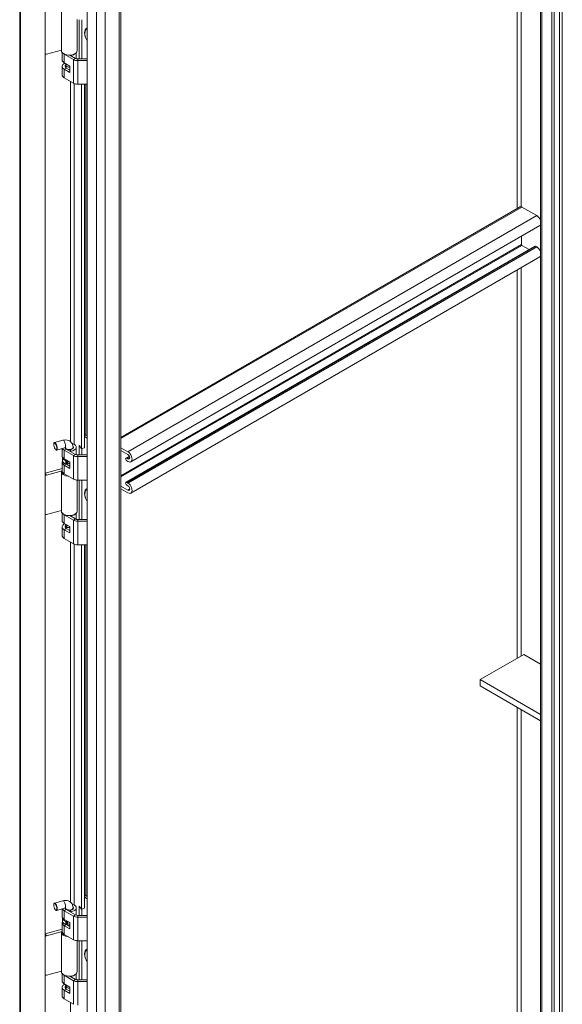
# Model space of a CAD drawing. Units: inches. Extents: x 18 to 404, y 8 to 258.
# Drawn here: x 362 to 376, y 187 to 214 of the extents above; entities that cross this region are included whole.
import ezdxf

# ---------------------------------------------------------------- set-up
doc = ezdxf.new("R2010")
doc.units = ezdxf.units.IN
doc.header["$LTSCALE"] = 25
doc.header["$MEASUREMENT"] = 0
doc.layers.add('Visible (ANSI)', color=7, linetype='Continuous', lineweight=5)
doc.layers.add('Visible Narrow (ANSI)', color=7, linetype='Continuous', lineweight=5)

msp = doc.modelspace()

# ---------------------------------------------------------------- linework, layer by layer
at = {"layer": 'Visible (ANSI)'}
for p, q in [((361.751, 174.012), (361.751, 227.948)), ((361.775, 173.976), (361.775, 227.927)), ((362.437, 174.143), (362.437, 228.094)), ((363.576, 173.915), (363.576, 227.923)), ((364.489, 227.475), (364.489, 174.057)), ((375.824, 167.452), (375.824, 220.278)), ((376.135, 220.099), (376.135, 167.239)), ((376.196, 220.134), (376.196, 167.274)), ((362.878, 214.218), (362.878, 213.155)), ((363.303, 213.99), (363.303, 213.155)), ((363.355, 212.929), (363.355, 213.989)), ((363.433, 213.989), (363.433, 212.929)), ((362.878, 213.17), (362.473, 213.061)), ((362.9, 213.101), (362.9, 212.9)), ((363.209, 212.91), (362.956, 213.056)), ((363.107, 213.033), (363.264, 212.942)), ((363.117, 213.027), (363.117, 213.033)), ((363.135, 213.027), (363.132, 213.035)), ((363.135, 213.016), (363.135, 213.027)), ((363.281, 213.101), (363.281, 212.934)), ((362.956, 212.822), (363.106, 212.736)), ((363.009, 212.745), (362.99, 212.803)), ((363.32, 212.929), (363.576, 212.929)), ((363.576, 212.883), (363.32, 212.883)), ((362.9, 212.73), (362.9, 212.496)), ((363.106, 212.566), (362.956, 212.652)), ((363.007, 212.686), (363.007, 212.75)), ((363.011, 212.684), (363.106, 212.629)), ((363.106, 212.736), (363.106, 212.566)), ((363.209, 212.272), (362.956, 212.418)), ((363.576, 212.246), (363.32, 212.246)), ((363.421, 202.405), (363.421, 212.246)), ((363.499, 212.246), (363.499, 202.426)), ((364.489, 202.708), (375.26, 208.927)), ((375.726, 208.696), (375.324, 208.928)), ((364.758, 202.047), (375.806, 208.426)), ((375.313, 207.914), (375.313, 208.141)), ((364.624, 201.494), (375.672, 207.873)), ((375.517, 207.783), (375.324, 207.894)), ((375.726, 207.852), (375.694, 207.87)), ((364.758, 201.203), (375.806, 207.582)), ((363.499, 202.728), (363.576, 202.683)), ((363.539, 202.769), (363.576, 202.747)), ((362.678, 202.547), (362.683, 202.557)), ((362.922, 202.629), (362.693, 202.567)), ((362.976, 202.428), (362.748, 202.366)), ((362.9, 202.407), (362.9, 202.205)), ((362.986, 202.414), (362.986, 202.429)), ((363.011, 202.393), (363.264, 202.246)), ((363.195, 202.414), (363.195, 202.439)), ((363.281, 202.439), (363.281, 202.239)), ((363.355, 202.233), (363.355, 202.487)), ((363.355, 202.487), (363.421, 202.405)), ((363.499, 202.426), (363.421, 202.405)), ((363.433, 202.408), (363.433, 202.233)), ((364.489, 202.426), (364.677, 202.317)), ((362.724, 202.375), (362.733, 202.37)), ((362.911, 202.077), (362.911, 202.162)), ((362.956, 202.361), (363.209, 202.215)), ((362.956, 202.127), (363.106, 202.04)), ((363.117, 202.332), (363.117, 202.376)), ((363.117, 202.376), (363.135, 202.332)), ((363.135, 202.321), (363.135, 202.332)), ((363.32, 202.233), (363.576, 202.233)), ((363.32, 202.188), (363.576, 202.188)), ((364.677, 202.245), (364.489, 202.353)), ((364.623, 202.148), (364.716, 202.202)), ((364.645, 202.146), (364.677, 202.127)), ((362.437, 201.739), (362.9, 201.864)), ((362.9, 202.035), (362.9, 201.801)), ((363.106, 201.87), (362.956, 201.957)), ((363.013, 201.988), (363.106, 201.934)), ((363.022, 202.078), (363.028, 202.085)), ((363.047, 202.023), (363.022, 201.993)), ((363.049, 202.073), (363.049, 202.027)), ((363.106, 202.04), (363.106, 201.87)), ((364.677, 202.055), (364.645, 202.074)), ((362.473, 201.685), (362.9, 201.8)), ((362.902, 201.785), (362.878, 201.786)), ((362.878, 201.78), (362.878, 200.716)), ((362.956, 201.723), (363.209, 201.577)), ((363.303, 201.551), (363.303, 200.716)), ((363.32, 201.55), (363.576, 201.55)), ((363.355, 200.49), (363.355, 201.55)), ((363.433, 201.55), (363.433, 200.49)), ((364.489, 201.392), (364.677, 201.283)), ((364.646, 201.492), (364.677, 201.473)), ((364.677, 201.401), (364.646, 201.419)), ((364.677, 201.211), (364.489, 201.32)), ((362.878, 200.731), (362.473, 200.622)), ((362.9, 200.662), (362.9, 200.461)), ((363.209, 200.471), (362.956, 200.617)), ((363.107, 200.594), (363.264, 200.503)), ((363.117, 200.588), (363.117, 200.595)), ((363.135, 200.588), (363.132, 200.596)), ((363.135, 200.578), (363.135, 200.588)), ((363.281, 200.662), (363.281, 200.496)), ((362.9, 200.291), (362.9, 200.057)), ((362.956, 200.383), (363.106, 200.297)), ((363.009, 200.307), (362.99, 200.364)), ((363.007, 200.247), (363.007, 200.311)), ((363.106, 200.297), (363.106, 200.127)), ((363.32, 200.49), (363.576, 200.49)), ((363.576, 200.445), (363.32, 200.445)), ((363.106, 200.127), (362.956, 200.213)), ((363.011, 200.245), (363.106, 200.19)), ((363.209, 199.833), (362.956, 199.979)), ((363.576, 199.807), (363.32, 199.807)), ((363.421, 189.966), (363.421, 199.807)), ((363.499, 199.807), (363.499, 189.987)), ((375.373, 196.844), (374.194, 196.163)), ((375.824, 196.583), (375.373, 196.844)), ((374.194, 196.163), (375.824, 195.222)), ((374.194, 195.993), (374.194, 196.163)), ((375.824, 195.052), (374.194, 195.993)), ((362.922, 190.19), (362.693, 190.128)), ((363.499, 190.289), (363.576, 190.244)), ((363.539, 190.33), (363.576, 190.308)), ((362.678, 190.109), (362.683, 190.118)), ((362.724, 189.937), (362.733, 189.931)), ((362.976, 189.989), (362.748, 189.927)), ((362.9, 189.968), (362.9, 189.766)), ((362.956, 189.922), (363.209, 189.776)), ((362.986, 189.975), (362.986, 189.991)), ((363.011, 189.954), (363.264, 189.808)), ((363.117, 189.893), (363.117, 189.937)), ((363.117, 189.937), (363.135, 189.893)), ((363.135, 189.882), (363.135, 189.893)), ((363.195, 189.975), (363.195, 190)), ((363.281, 190), (363.281, 189.8)), ((363.355, 189.794), (363.355, 190.048)), ((363.355, 190.048), (363.421, 189.966)), ((363.499, 189.987), (363.421, 189.966)), ((363.433, 189.97), (363.433, 189.794)), ((362.911, 189.638), (362.911, 189.723)), ((362.956, 189.688), (363.106, 189.602)), ((363.022, 189.639), (363.028, 189.646)), ((363.049, 189.635), (363.049, 189.589)), ((363.32, 189.794), (363.576, 189.794)), ((363.32, 189.749), (363.576, 189.749)), ((362.437, 189.3), (362.9, 189.425)), ((362.473, 189.246), (362.9, 189.361)), ((362.9, 189.596), (362.9, 189.362)), ((363.106, 189.431), (362.956, 189.518)), ((363.013, 189.549), (363.106, 189.495)), ((363.047, 189.585), (363.022, 189.554)), ((363.106, 189.602), (363.106, 189.431)), ((362.902, 189.346), (362.878, 189.347)), ((362.878, 189.341), (362.878, 188.278)), ((362.956, 189.284), (363.209, 189.138)), ((363.303, 189.112), (363.303, 188.278)), ((363.32, 189.111), (363.576, 189.111)), ((363.355, 188.051), (363.355, 189.111)), ((363.433, 189.111), (363.433, 188.051)), ((362.878, 188.292), (362.473, 188.183)), ((362.9, 188.223), (362.9, 188.022)), ((363.209, 188.032), (362.956, 188.178)), ((363.107, 188.155), (363.264, 188.064)), ((363.117, 188.149), (363.117, 188.156)), ((363.135, 188.149), (363.132, 188.157)), ((363.135, 188.139), (363.135, 188.149)), ((363.281, 188.223), (363.281, 188.057)), ((363.32, 188.051), (363.576, 188.051)), ((362.9, 187.852), (362.9, 187.618)), ((362.956, 187.945), (363.106, 187.858)), ((363.106, 187.688), (362.956, 187.774)), ((363.009, 187.868), (362.99, 187.925)), ((363.007, 187.809), (363.007, 187.872)), ((363.011, 187.806), (363.106, 187.752)), ((363.106, 187.858), (363.106, 187.688)), ((363.576, 188.006), (363.32, 188.006)), ((363.209, 187.394), (362.956, 187.541))]:
    msp.add_line(p, q, dxfattribs=at)
for centre, major_axis, ratio, start_param, end_param in [((362.473, 213.103), (-0.0405, -0.0327), 0.739997, 0.156537, 1.03209), ((363.091, 213.155), (-0.212, 0), 0.57735, 0, 2.007129), ((363.091, 213.134), (-0.191, 0), 0.57735, 0.561786, 0.785398), ((363.091, 213.134), (-0.191, 0), 0.57735, 1.807033, 2.579807), ((363.091, 213.155), (0.212, 0), 0.57735, 5.148721, 6.283185), ((363.091, 212.73), (-0.191, 0), 0.57735, 5.404517, 7.068583), ((363.091, 212.9), (-0.191, 0), 0.57735, 0, 0.785398), ((363.091, 212.73), (-0.113, 0), 0.57735, 5.635592, 7.068583), ((363.091, 212.818), (-0.104, 0), 0.57735, 0.261769, 1.309027), ((363.32, 212.974), (-0.156, 0), 0.57735, 0.785398, 1.570796), ((363.32, 212.974), (0.0781, 0), 0.57735, 3.926991, 4.712389), ((363.091, 212.496), (-0.191, 0), 0.57735, 0, 0.785398), ((363.091, 212.666), (0.104, 0), 0.57735, 2.498092, 2.672712), ((363.091, 212.755), (-0.0833, 0), 0.57735, 0.190621, 1.754552), ((363.32, 212.336), (-0.156, 0), 0.57735, 0.785398, 1.570796), ((375.324, 208.843), (-0.0521, 0.0902), 0.57735, 5.497787, 5.750467), ((375.726, 208.565), (-0.08, 0.139), 0.57735, 4.45242, 5.497787), ((375.726, 208.565), (0.08, -0.139), 0.57735, 0, 0.259969), ((375.324, 207.907), (-0.0079, 0.0137), 0.57735, 0.785398, 2.356194), ((375.694, 207.834), (-0.0221, 0.0382), 0.57735, 5.497787, 6.283185), ((375.726, 207.721), (-0.08, 0.139), 0.57735, 4.45242, 5.497787), ((375.726, 207.721), (0.08, -0.139), 0.57735, 0, 0.259969), ((363.539, 202.684), (-0.0521, 0.0902), 0.57735, 5.497787, 6.058041), ((362.721, 202.467), (0.027, -0.101), 0.345066, 5.906707, 9.801257), ((363.091, 202.439), (-0.191, 0), 0.57735, 0.273333, 0.785398), ((363.091, 202.439), (-0.113, 0), 0.57735, 0.159232, 0.785398), ((363.091, 202.439), (0.113, 0), 0.57735, 4.948626, 6.708088), ((363.091, 202.439), (0.191, 0), 0.57735, 4.948626, 7.431447), ((363.091, 202.205), (-0.191, 0), 0.57735, 0, 0.785398), ((363.091, 202.162), (-0.179, 0), 0.57735, 6.237551, 7.314905), ((363.32, 202.278), (0.156, 0), 0.57735, 3.926991, 4.712389), ((363.32, 202.278), (0.0781, 0), 0.57735, 3.926991, 4.712389), ((364.645, 202.11), (-0.0221, 0.0382), 0.57735, 5.497787, 8.63938), ((364.677, 202.186), (0.08, -0.139), 0.57735, 5.497787, 8.63938), ((364.677, 202.186), (0.036, -0.0624), 0.57735, 5.497787, 8.63938), ((363.091, 202.035), (-0.191, 0), 0.57735, 5.932442, 7.068583), ((363.091, 202.077), (-0.179, 0), 0.57735, 0, 1.031719), ((363.007, 202.082), (-0.0167, 0), 0.57735, 1.031719, 2.70526), ((363.007, 201.997), (0.0167, 0), 0.57735, 4.173312, 5.846853), ((363.091, 202.047), (0.0833, 0), 0.57735, 4.0115, 4.896144), ((363.032, 202.027), (0.0167, 0), 0.57735, 5.846853, 6.283185), ((362.473, 201.642), (0.0405, 0.0327), 0.739997, 1.03209, 1.907643), ((363.091, 201.78), (-0.212, 0), 0.57735, 6.232336, 7.75375), ((363.091, 201.801), (-0.191, 0), 0.57735, 0, 0.785398), ((363.32, 201.64), (0.156, 0), 0.57735, 3.926991, 4.712389), ((364.646, 201.455), (-0.0221, 0.0382), 0.57735, 5.497787, 8.63938), ((364.677, 201.342), (0.08, -0.139), 0.57735, 5.497787, 8.63938), ((364.677, 201.342), (0.036, -0.0624), 0.57735, 5.497787, 8.63938), ((362.473, 200.664), (-0.0405, -0.0327), 0.739997, 0.156537, 1.03209), ((363.091, 200.716), (-0.212, 0), 0.57735, 0, 2.007129), ((363.091, 200.695), (-0.191, 0), 0.57735, 0.561786, 0.785398), ((363.091, 200.695), (-0.191, 0), 0.57735, 1.807033, 2.579807), ((363.091, 200.716), (0.212, 0), 0.57735, 5.148721, 6.283185), ((363.091, 200.291), (-0.191, 0), 0.57735, 5.404517, 7.068583), ((363.091, 200.461), (-0.191, 0), 0.57735, 0, 0.785398), ((363.091, 200.291), (-0.113, 0), 0.57735, 5.635592, 7.068583), ((363.091, 200.379), (-0.104, 0), 0.57735, 0.261769, 1.309027), ((363.091, 200.227), (0.104, 0), 0.57735, 2.498092, 2.672712), ((363.091, 200.316), (-0.0833, 0), 0.57735, 0.190621, 1.754552), ((363.32, 200.535), (-0.156, 0), 0.57735, 0.785398, 1.570796), ((363.32, 200.535), (0.0781, 0), 0.57735, 3.926991, 4.712389), ((363.091, 200.057), (-0.191, 0), 0.57735, 0, 0.785398), ((363.32, 199.897), (-0.156, 0), 0.57735, 0.785398, 1.570796), ((363.539, 190.245), (-0.0521, 0.0902), 0.57735, 5.497787, 6.058041), ((362.721, 190.028), (0.027, -0.101), 0.345066, 5.906707, 9.801257), ((363.091, 190), (-0.191, 0), 0.57735, 0.273333, 0.785398), ((363.091, 190), (-0.113, 0), 0.57735, 0.159232, 0.785398), ((363.091, 190), (0.113, 0), 0.57735, 4.948626, 6.708088), ((363.091, 190), (0.191, 0), 0.57735, 4.948626, 7.431447), ((363.091, 189.596), (-0.191, 0), 0.57735, 5.932442, 7.068583), ((363.091, 189.766), (-0.191, 0), 0.57735, 0, 0.785398), ((363.091, 189.723), (-0.179, 0), 0.57735, 6.237551, 7.314905), ((363.091, 189.638), (-0.179, 0), 0.57735, 0, 1.031719), ((363.007, 189.643), (-0.0167, 0), 0.57735, 1.031719, 2.70526), ((363.32, 189.84), (0.156, 0), 0.57735, 3.926991, 4.712389), ((363.32, 189.84), (0.0781, 0), 0.57735, 3.926991, 4.712389), ((363.091, 189.362), (-0.191, 0), 0.57735, 0, 0.785398), ((363.007, 189.558), (0.0167, 0), 0.57735, 4.173312, 5.846853), ((363.091, 189.609), (0.0833, 0), 0.57735, 4.0115, 4.896144), ((363.032, 189.589), (0.0167, 0), 0.57735, 5.846853, 6.283185), ((362.473, 189.204), (0.0405, 0.0327), 0.739997, 1.03209, 1.907643), ((363.091, 189.341), (-0.212, 0), 0.57735, 6.232336, 7.75375), ((363.32, 189.202), (0.156, 0), 0.57735, 3.926991, 4.712389), ((362.473, 188.225), (-0.0405, -0.0327), 0.739997, 0.156537, 1.03209), ((363.091, 188.278), (-0.212, 0), 0.57735, 0, 2.007129), ((363.091, 188.256), (-0.191, 0), 0.57735, 0.561786, 0.785398), ((363.091, 188.256), (-0.191, 0), 0.57735, 1.807033, 2.579807), ((363.091, 188.278), (0.213, 0), 0.57735, 5.148721, 6.283185), ((363.32, 188.096), (-0.156, 0), 0.57735, 0.785398, 1.570796), ((363.32, 188.096), (0.0781, 0), 0.57735, 3.926991, 4.712389), ((363.091, 187.852), (-0.191, 0), 0.57735, 5.404517, 7.068583), ((363.091, 188.022), (-0.191, 0), 0.57735, 0, 0.785398), ((363.091, 187.852), (-0.113, 0), 0.57735, 5.635592, 7.068583), ((363.091, 187.94), (-0.104, 0), 0.57735, 0.261769, 1.309027), ((363.091, 187.789), (0.104, 0), 0.57735, 2.498092, 2.672712), ((363.091, 187.877), (-0.0833, 0), 0.57735, 0.190621, 1.754552), ((363.091, 187.618), (-0.191, 0), 0.57735, 0, 0.785398)]:
    msp.add_ellipse(centre, major_axis=major_axis, ratio=ratio, start_param=start_param, end_param=end_param, dxfattribs=at)
for centre in [(362.713, 202.465), (362.713, 190.026)]:
    msp.add_ellipse(centre, major_axis=(0.0249, -0.0925), ratio=0.345066, dxfattribs=at)
for points, knots in [([(363.531, 213.513), (363.527, 213.524), (363.524, 213.535), (363.515, 213.572), (363.512, 213.598), (363.512, 213.624)], [2.6921359, 2.6921359, 2.6921359, 2.6921359, 2.8343619, 2.8343619, 3.1531402, 3.1531402, 3.1531402, 3.1531402]), ([(363.195, 202.439), (363.195, 202.463), (363.191, 202.489), (363.173, 202.534), (363.161, 202.553), (363.132, 202.587), (363.115, 202.601), (363.076, 202.622), (363.055, 202.63), (363.009, 202.638), (362.984, 202.639), (362.947, 202.635), (362.934, 202.632), (362.922, 202.629)], [3.141593, 3.141593, 3.141593, 3.141593, 3.445791, 3.445791, 3.712396, 3.712396, 3.968523, 3.968523, 4.240306, 4.240306, 4.547545, 4.547545, 4.712389, 4.712389, 4.712389, 4.712389]), ([(362.995, 202.429), (362.995, 202.429), (362.994, 202.429), (362.99, 202.43), (362.987, 202.43), (362.981, 202.429), (362.979, 202.428), (362.976, 202.428)], [4.1048233, 4.1048233, 4.1048233, 4.1048233, 4.3391559, 4.3391559, 4.5652752, 4.5652752, 4.712389, 4.712389, 4.712389, 4.712389]), ([(363.531, 201.074), (363.527, 201.085), (363.524, 201.097), (363.515, 201.133), (363.512, 201.159), (363.512, 201.185)], [2.6921359, 2.6921359, 2.6921359, 2.6921359, 2.8343619, 2.8343619, 3.1531402, 3.1531402, 3.1531402, 3.1531402]), ([(363.195, 190), (363.195, 190.025), (363.191, 190.05), (363.173, 190.095), (363.161, 190.115), (363.132, 190.148), (363.115, 190.162), (363.076, 190.183), (363.055, 190.191), (363.009, 190.2), (362.984, 190.2), (362.947, 190.196), (362.934, 190.193), (362.922, 190.19)], [3.141593, 3.141593, 3.141593, 3.141593, 3.445791, 3.445791, 3.712396, 3.712396, 3.968523, 3.968523, 4.240306, 4.240306, 4.547545, 4.547545, 4.712389, 4.712389, 4.712389, 4.712389]), ([(362.995, 189.99), (362.995, 189.99), (362.994, 189.99), (362.99, 189.991), (362.987, 189.991), (362.981, 189.99), (362.979, 189.989), (362.976, 189.989)], [4.1048233, 4.1048233, 4.1048233, 4.1048233, 4.3391559, 4.3391559, 4.5652752, 4.5652752, 4.712389, 4.712389, 4.712389, 4.712389]), ([(363.531, 188.635), (363.527, 188.647), (363.524, 188.658), (363.515, 188.695), (363.512, 188.72), (363.512, 188.747)], [2.6921359, 2.6921359, 2.6921359, 2.6921359, 2.8343619, 2.8343619, 3.1531402, 3.1531402, 3.1531402, 3.1531402])]:
    msp.add_open_spline(points, degree=3, knots=knots, dxfattribs=at)
at = {"layer": 'Visible Narrow (ANSI)'}
for p, q in [((363.828, 173.77), (363.828, 227.778)), ((364.061, 227.722), (364.061, 173.77)), ((364.441, 173.989), (364.441, 227.503)), ((375.865, 220.255), (375.865, 167.395)), ((376.343, 167.713), (376.343, 220.218)), ((376.416, 220.261), (376.416, 167.713)), ((375.195, 208.889), (375.195, 215.849)), ((375.305, 215.785), (375.305, 208.936)), ((362.956, 213.056), (362.96, 213.058)), ((362.956, 212.822), (362.956, 213.056)), ((363.209, 212.91), (363.264, 212.942)), ((363.209, 212.272), (363.209, 212.91)), ((363.32, 212.883), (363.32, 212.929)), ((363.32, 212.246), (363.32, 212.883)), ((362.956, 212.652), (363.011, 212.684)), ((362.956, 212.418), (362.956, 212.652)), ((363.123, 202.593), (363.123, 212.322)), ((363.226, 212.263), (363.226, 202.516)), ((363.535, 212.246), (363.535, 202.771)), ((364.489, 202.673), (375.324, 208.928)), ((364.677, 202.317), (375.726, 208.696)), ((364.489, 201.665), (375.313, 207.914)), ((364.489, 201.639), (375.324, 207.894)), ((364.646, 201.492), (375.694, 207.87)), ((364.677, 201.473), (375.726, 207.852)), ((375.195, 196.741), (375.195, 207.229)), ((375.305, 207.293), (375.305, 196.805)), ((363.499, 202.746), (363.539, 202.769)), ((362.956, 202.361), (363.011, 202.393)), ((362.956, 202.127), (362.956, 202.361)), ((363.209, 202.215), (363.264, 202.246)), ((363.209, 201.577), (363.209, 202.215)), ((363.32, 202.188), (363.32, 202.233)), ((363.32, 201.55), (363.32, 202.188)), ((364.645, 202.146), (364.722, 202.19)), ((364.677, 202.127), (364.728, 202.157)), ((362.956, 201.957), (363.008, 201.987)), ((362.956, 201.723), (362.956, 201.957)), ((362.999, 202.073), (362.999, 201.988)), ((363.022, 201.993), (363.022, 202.078)), ((363.047, 202.074), (363.047, 202.023)), ((362.473, 201.685), (362.437, 201.73)), ((364.677, 201.283), (364.728, 201.313)), ((362.956, 200.617), (362.96, 200.62)), ((362.956, 200.383), (362.956, 200.617)), ((363.209, 200.471), (363.264, 200.503)), ((363.209, 199.833), (363.209, 200.471)), ((363.32, 200.445), (363.32, 200.49)), ((363.32, 199.807), (363.32, 200.445)), ((362.956, 200.213), (363.011, 200.245)), ((362.956, 199.979), (362.956, 200.213)), ((363.123, 190.154), (363.123, 199.883)), ((363.226, 199.825), (363.226, 190.077)), ((363.535, 199.807), (363.535, 190.332)), ((375.195, 182.948), (375.195, 195.415)), ((375.305, 195.352), (375.305, 182.995)), ((363.499, 190.307), (363.539, 190.33)), ((362.956, 189.922), (363.011, 189.954)), ((362.956, 189.688), (362.956, 189.922)), ((362.999, 189.635), (362.999, 189.55)), ((363.022, 189.554), (363.022, 189.639)), ((363.047, 189.635), (363.047, 189.585)), ((363.209, 189.776), (363.264, 189.808)), ((363.209, 189.138), (363.209, 189.776)), ((363.32, 189.749), (363.32, 189.794)), ((363.32, 189.111), (363.32, 189.749)), ((362.956, 189.518), (363.008, 189.548)), ((362.956, 189.284), (362.956, 189.518)), ((362.473, 189.246), (362.437, 189.291)), ((362.956, 188.178), (362.96, 188.181)), ((362.956, 187.945), (362.956, 188.178)), ((363.209, 188.032), (363.264, 188.064)), ((363.209, 187.394), (363.209, 188.032)), ((363.32, 188.006), (363.32, 188.051)), ((362.956, 187.774), (363.011, 187.806)), ((362.956, 187.541), (362.956, 187.774)), ((363.32, 187.368), (363.32, 188.006)), ((363.123, 177.715), (363.123, 187.444))]:
    msp.add_line(p, q, dxfattribs=at)
for centre, major_axis, ratio, start_param, end_param in [((363.704, 213.517), (-0.141, 0.245), 0.57735, 6.193712, 7.943455), ((363.699, 213.514), (-0.132, 0.229), 0.57735, 6.214322, 7.057036), ((362.949, 202.528), (0.027, -0.101), 0.345066, 0, 3.141593), ((363.091, 202.439), (-0.104, 0), 0.57735, 0.153374, 3.141593), ((363.704, 201.078), (-0.141, 0.245), 0.57735, 6.193712, 7.943455), ((363.699, 201.075), (-0.132, 0.229), 0.57735, 6.214322, 7.057036), ((362.949, 190.089), (0.027, -0.101), 0.345066, 0, 3.141593), ((363.091, 190), (-0.104, 0), 0.57735, 0.153374, 3.141593), ((363.704, 188.64), (-0.141, 0.245), 0.57735, 6.193712, 7.943455), ((363.699, 188.636), (-0.132, 0.229), 0.57735, 6.214322, 7.057036)]:
    msp.add_ellipse(centre, major_axis=major_axis, ratio=ratio, start_param=start_param, end_param=end_param, dxfattribs=at)
msp.add_open_spline([(375.26, 208.927), (375.266, 208.93), (375.272, 208.933), (375.288, 208.938), (375.297, 208.938), (375.305, 208.936)], degree=3, knots=[0.298444, 0.298444, 0.298444, 0.298444, 0.3642555, 0.3642555, 0.4694587, 0.4694587, 0.4694587, 0.4694587], dxfattribs=at)

doc.saveas('drawing.dxf')
